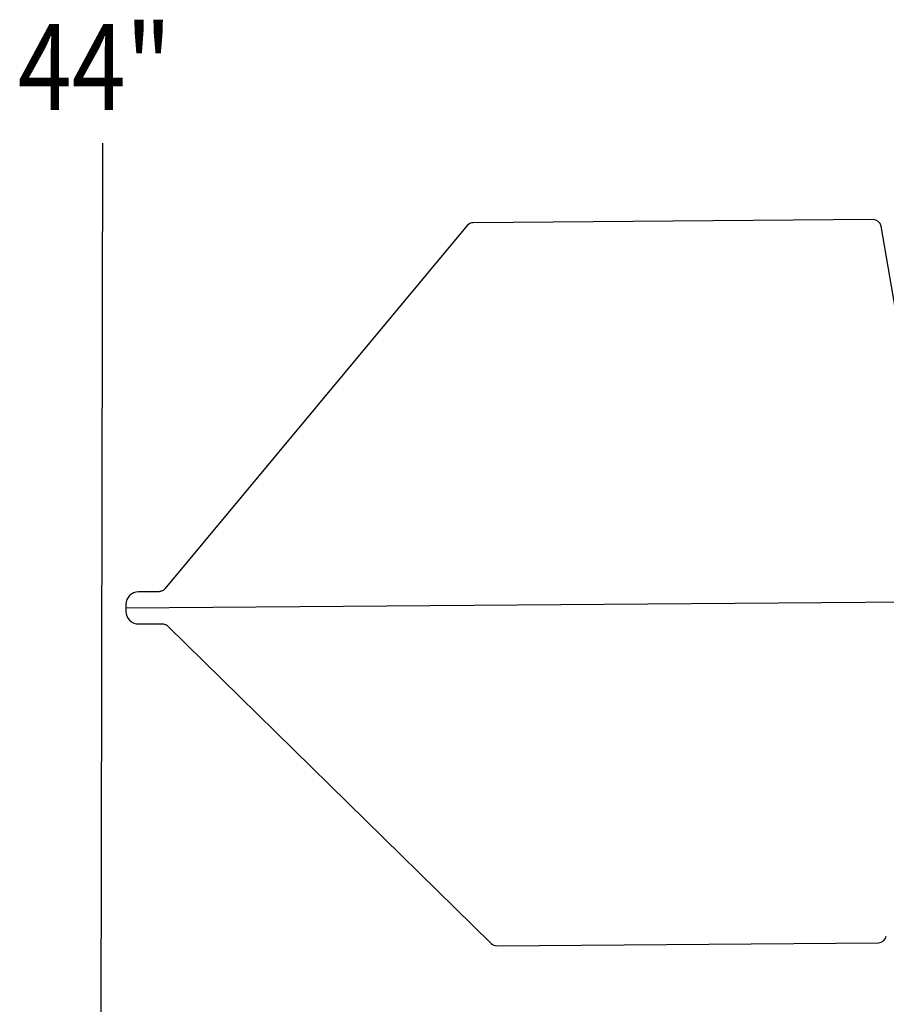
# Model space of a CAD drawing. Extents: x 0 to 910, y 0 to 607.
# Drawn here: x 433 to 467, y 308 to 347 of the extents above; entities that cross this region are included whole.
import ezdxf

# ---------------------------------------------------------------- set-up
doc = ezdxf.new("R2010")
doc.units = 0
doc.header["$LTSCALE"] = 15
doc.header["$MEASUREMENT"] = 0
doc.layers.get('0').update_dxf_attribs({"linetype": 'CONTINUOUS'})
doc.layers.add('PHASE-1', color=7, linetype='CONTINUOUS')
doc.styles.add('ROMANS', font='romans.shx', dxfattribs={"width": 0.83, "height": 8})

# ---------------------------------------------------------------- blocks, each defined once
blk = doc.blocks.new('237305-')
for p, q in [((0.104, 17.652), (0, -35.113)), ((30.627, 14.629), (14.783, 14.506)), ((14.545, 14.393), (2.564, -0.009)), ((33.475, -0.38), (30.937, 14.369)), ((2.287, -0.121), (1.524, -0.127)), ((1.028, -0.763), (33.496, -0.512)), ((1.028, -0.627), (1.028, -0.896)), ((1.532, -1.396), (2.431, -1.389)), ((2.689, -1.484), (15.495, -14.056)), ((15.717, -14.146), (30.84, -14.029))]:
    blk.add_line(p, q)
for centre, radius, start, end in [((14.786, 14.193), 0.312, 90.4432, 140.2426), ((30.629, 14.316), 0.313, 9.7636, 90.4432), ((1.528, -0.627), 0.5, 90.4432, 180), ((1.528, -0.896), 0.5, 180, 270.4432), ((30.838, -13.716), 0.312, 270.4432, 349.9551), ((15.714, -13.833), 0.313, 225.5283, 270.4432)]:
    blk.add_arc(centre, radius, start, end)
for points, knots in [([(2.564, -0.009), (2.561, -0.013), (2.548, -0.027), (2.521, -0.051), (2.477, -0.078), (2.427, -0.099), (2.37, -0.114), (2.323, -0.121), (2.295, -0.121), (2.287, -0.121)], [0, 0, 0, 0, 0.076489, 0.255012, 0.4279, 0.597611, 0.766193, 0.934431, 1, 1, 1, 1]), ([(2.431, -1.389), (2.44, -1.389), (2.469, -1.39), (2.517, -1.396), (2.572, -1.411), (2.622, -1.434), (2.661, -1.459), (2.68, -1.476), (2.689, -1.484)], [0, 0, 0, 0, 0.085631, 0.277384, 0.469252, 0.6614, 0.854814, 1, 1, 1, 1])]:
    blk.add_open_spline(points, degree=3, knots=knots)
at = {"style": 'ROMANS', "width": 0.83}
blk.add_text('44"', height=3.4, dxfattribs=at).set_placement((-3.256, 18.974))

msp = doc.modelspace()

# ---------------------------------------------------------------- block references
at = {"layer": 'PHASE-1', "zscale": 1.1}
msp.add_blockref('237305-', (435.769, 324.461), dxfattribs=at)

doc.saveas('drawing.dxf')
